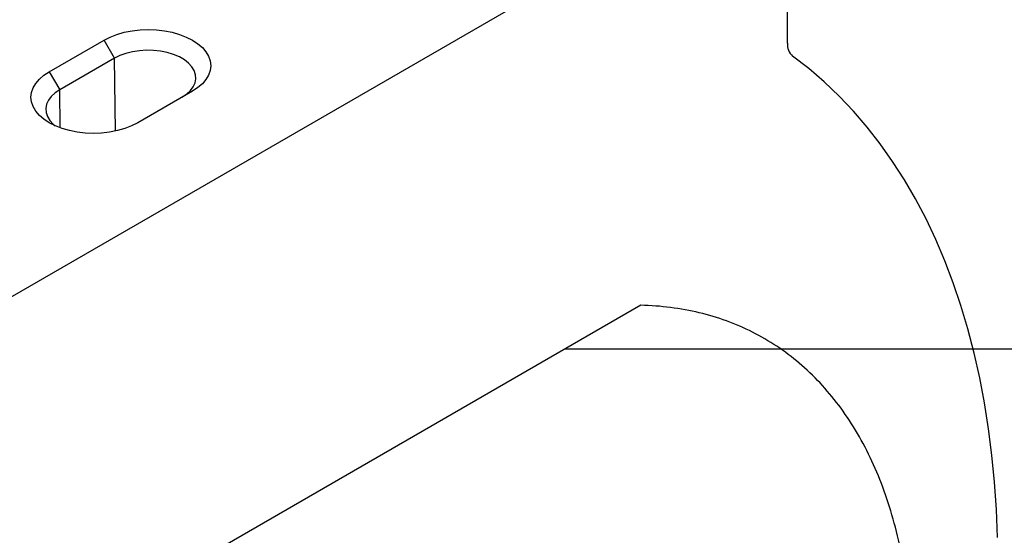
# Model space of a CAD drawing. Extents: x -280 to 4500, y -300 to 6240.
# Drawn here: x 1797 to 2202, y 4831 to 5043 of the extents above; entities that cross this region are included whole.
import ezdxf

# ---------------------------------------------------------------- set-up
doc = ezdxf.new("R2010")
doc.units = 0
doc.header["$LTSCALE"] = 70
doc.header["$MEASUREMENT"] = 0
doc.layers.get('0').update_dxf_attribs({"linetype": 'CONTINUOUS'})
doc.layers.get('DEFPOINTS').update_dxf_attribs({"linetype": 'CONTINUOUS'})
doc.layers.add('BEMASS-25', color=3, linetype='CONTINUOUS')
doc.layers.add('DUENN', color=4, linetype='CONTINUOUS')
doc.styles.add('BEMASS-25', font='simplex.shx', dxfattribs={"width": 0.8, "height": 60})
doc.dimstyles.new('BEMASS-25', dxfattribs={"dimscale": 20, "dimtxt": 3, "dimasz": 2.5, "dimexe": 2, "dimexo": 0, "dimgap": 1.5, "dimtad": 1, "dimdec": 1, "dimlfac": 0.1, "dimdsep": 46, "dimtxsty": 'BEMASS-25', "dimcen": 2.5, "dimclrd": 256, "dimclre": 256, "dimclrt": 256, "dimadec": 0, "dimazin": 0, "dimtfac": 1.166667, "dimtdec": 1, "dimtix": 1, "dimtofl": 0, "dimtmove": 2, "dimatfit": 3, "dimfxl": 1, "dimtolj": 1, "dimarcsym": 0})

# ---------------------------------------------------------------- blocks, each defined once
blk = doc.blocks.new('*D16')
at = {"layer": 'BEMASS-25', "lineweight": -2}
for p, q in [((2021.9, 4908.14), (2407.63, 4908.14)), ((2367.63, 4858.14), (2367.63, 4631.13)), ((2021.9, 4581.13), (2407.63, 4581.13))]:
    blk.add_line(p, q, dxfattribs=at)
at = {"layer": 'BEMASS-25'}
for points in [[(2359.3, 4858.14), (2375.96, 4858.14), (2367.63, 4908.14)], [(2359.3, 4631.13), (2375.96, 4631.13), (2367.63, 4581.13)]]:
    blk.add_solid(points, dxfattribs=at)
at = {"layer": 'DEFPOINTS', "color": 0}
for p in [(2021.9, 4908.14), (2021.9, 4581.13), (2367.63, 4581.13)]:
    blk.add_point(p, dxfattribs=at)
at = {"layer": 'BEMASS-25', "insert": (2307.63, 4744.63), "char_height": 60, "attachment_point": 5, "rotation": 90, "style": 'BEMASS-25'}
blk.add_mtext('\\A1;33', dxfattribs=at)
blk = doc.blocks.new('*D17')
at = {"layer": 'BEMASS-25', "lineweight": -2}
for p, q in [((2021.9, 5061.14), (2523.59, 5061.14)), ((2483.59, 5011.14), (2483.59, 4591.13)), ((2021.9, 4541.13), (2523.59, 4541.13))]:
    blk.add_line(p, q, dxfattribs=at)
at = {"layer": 'BEMASS-25'}
for points in [[(2475.25, 5011.14), (2491.92, 5011.14), (2483.59, 5061.14)], [(2475.25, 4591.13), (2491.92, 4591.13), (2483.59, 4541.13)]]:
    blk.add_solid(points, dxfattribs=at)
at = {"layer": 'DEFPOINTS', "color": 0}
for p in [(2021.9, 5061.14), (2021.9, 4541.13), (2483.59, 4541.13)]:
    blk.add_point(p, dxfattribs=at)
at = {"layer": 'BEMASS-25', "insert": (2423.59, 4801.14), "char_height": 60, "attachment_point": 5, "rotation": 90, "style": 'BEMASS-25'}
blk.add_mtext('\\A1;52', dxfattribs=at)

msp = doc.modelspace()

# ---------------------------------------------------------------- linework, layer by layer
at = {"color": 7, "linetype": 'Continuous', "lineweight": 30}
for p, q in [((1784.11, 4923.86), (2113.18, 5113.83)), ((2113.18, 5033.83), (2113.18, 5113.83)), ((1809.57, 5022.04), (1832.08, 5035.04)), ((1868.45, 5014.05), (1845.94, 5001.05)), ((2052.86, 4926.01), (1844.42, 4805.68))]:
    msp.add_line(p, q, dxfattribs=at)
at = {"color": 7, "linetype": 'Continuous', "lineweight": 30, "flags": 128}
for points in [[(1832.08, 5035.04), (1834.61, 5036.32), (1837.41, 5037.4), (1840.43, 5038.26), (1843.61, 5038.88), (1846.91, 5039.26), (1850.27, 5039.39), (1853.62, 5039.26), (1856.92, 5038.88), (1860.11, 5038.26), (1863.13, 5037.4), (1865.92, 5036.32), (1868.45, 5035.04), (1870.67, 5033.58), (1872.54, 5031.97), (1874.03, 5030.23), (1875.11, 5028.39), (1875.77, 5026.48), (1875.99, 5024.54), (1875.77, 5022.61), (1875.11, 5020.7), (1874.03, 5018.86), (1872.54, 5017.12), (1870.67, 5015.51), (1868.45, 5014.05)], [(2199.62, 4830.49), (2199.17, 4841.97), (2198.4, 4853.26), (2197.33, 4864.34), (2195.96, 4875.2), (2194.28, 4885.83), (2192.3, 4896.23), (2190.02, 4906.37), (2187.45, 4916.27), (2184.58, 4925.89), (2181.42, 4935.25), (2177.97, 4944.32), (2174.23, 4953.1), (2170.21, 4961.58), (2165.9, 4969.76), (2161.33, 4977.62), (2156.48, 4985.17), (2151.36, 4992.38), (2145.99, 4999.27), (2140.35, 5005.81), (2134.46, 5012.01), (2128.33, 5017.85), (2121.95, 5023.34), (2115.34, 5028.47)], [(1845.94, 5001.05), (1843.41, 4999.77), (1840.61, 4998.69), (1837.59, 4997.83), (1834.41, 4997.2), (1831.11, 4996.83), (1827.75, 4996.7), (1824.4, 4996.83), (1821.1, 4997.2), (1817.91, 4997.83), (1814.89, 4998.69), (1812.1, 4999.77), (1809.57, 5001.05), (1807.35, 5002.51), (1805.48, 5004.12), (1803.99, 5005.86), (1802.91, 5007.7), (1802.25, 5009.61), (1802.03, 5011.55), (1802.25, 5013.48), (1802.91, 5015.39), (1803.99, 5017.23), (1805.48, 5018.97), (1807.35, 5020.58), (1809.57, 5022.04)]]:
    msp.add_lwpolyline(points, dxfattribs=at)
at = {"color": 7, "linetype": 'Continuous', "lineweight": 30}
msp.add_arc((2119.6, 5033.3), 6.44, 175.2755, 228.6002, dxfattribs=at)
msp.add_open_spline([(2164.27, 4778.32), (2164.27, 4789.12), (2163, 4810.02), (2157.29, 4838.66), (2147.86, 4864), (2134.88, 4885.57), (2118.58, 4902.93), (2099.27, 4915.74), (2077.32, 4923.76), (2061.21, 4925.81), (2052.86, 4926.01)], degree=3, dxfattribs=at)
at = {"layer": 'DUENN'}
for p, q in [((1836.39, 5027.59), (1832.08, 5035.04)), ((1836.39, 5027.59), (1813.87, 5014.59)), ((1836.75, 4997.64), (1836.39, 5027.59)), ((1809.57, 5022.04), (1813.87, 5014.59)), ((1814.06, 4998.98), (1813.87, 5014.59))]:
    msp.add_line(p, q, dxfattribs=at)
at = {"layer": 'DUENN', "flags": 128}
for points in [[(1864.15, 5011.56), (1866.06, 5012.84), (1867.63, 5014.28), (1868.8, 5015.83), (1869.56, 5017.47), (1869.89, 5019.15), (1869.78, 5020.84), (1869.23, 5022.51), (1868.26, 5024.11), (1866.89, 5025.6), (1865.15, 5026.97), (1863.07, 5028.16), (1860.71, 5029.17), (1858.12, 5029.96), (1855.35, 5030.52), (1852.47, 5030.84), (1849.53, 5030.9), (1846.62, 5030.71), (1843.78, 5030.27), (1841.09, 5029.59), (1838.61, 5028.69), (1836.39, 5027.59)], [(1813.87, 5014.59), (1811.96, 5013.31), (1810.4, 5011.87), (1809.22, 5010.32), (1808.46, 5008.68), (1808.13, 5007), (1808.24, 5005.31), (1808.79, 5003.64), (1809.76, 5002.04), (1811.13, 5000.55), (1812.01, 4999.81)]]:
    msp.add_lwpolyline(points, dxfattribs=at)

# ---------------------------------------------------------------- dimensions: what is measured, and where the dimension line sits
at = {"layer": 'BEMASS-25'}
dim = msp.add_aligned_dim(p1=(2021.9, 5061.14), p2=(2021.9, 4541.13), distance=461.69, dimstyle='BEMASS-25', dxfattribs=at)
dim.commit()
dim.dimension.update_dxf_attribs({"geometry": '*D17', "text_midpoint": (2423.59, 4801.14)})
dim = msp.add_aligned_dim(p1=(2021.9, 4908.14), p2=(2021.9, 4581.13), distance=345.73, dimstyle='BEMASS-25', override={"dimdec": 0}, dxfattribs=at)
dim.commit()
dim.dimension.update_dxf_attribs({"geometry": '*D16', "text_midpoint": (2307.63, 4744.63)})

doc.saveas('drawing.dxf')
